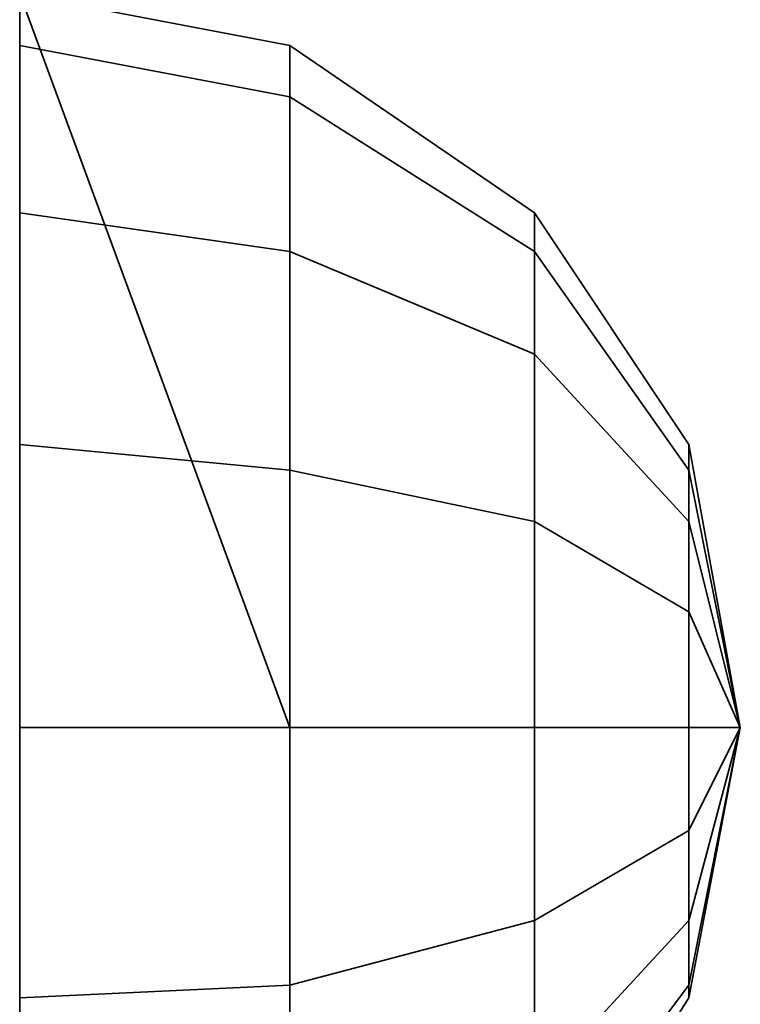
# Model space of a CAD drawing. Units: millimetres. Extents: x -2372 to 12553, y -1734 to 7853.
# Drawn here: x 1050 to 1100, y 2217 to 2285 of the extents above; entities that cross this region are included whole.
import ezdxf

# ---------------------------------------------------------------- set-up
doc = ezdxf.new("R2010")
doc.units = ezdxf.units.MM
doc.layers.add('Playground_2D', color=7, linetype='Continuous')

msp = doc.modelspace()

# ---------------------------------------------------------------- linework, layer by layer
at = {"layer": 'Playground_2D', "lineweight": 35}
for points, knots in [([(1050.316, 1969.639), (1050.316, 1969.639), (1050.316, 4021.05), (1050.316, 4021.05), (1050.316, 4021.05), (1050.316, 3974.951), (1050.316, 3974.951)], [0, 0, 0, 0, 0.5, 0.5, 0.5, 1, 1, 1, 1]), ([(1068.933, 2283.468), (1068.933, 2283.468), (1050.316, 2287.014), (1050.316, 2287.014), (1050.316, 2287.014), (1068.933, 2283.468), (1068.933, 2283.468)], [0, 0, 0, 0, 0.5, 0.5, 0.5, 1, 1, 1, 1]), ([(1050.316, 2287.014), (1050.316, 2287.014), (1050.316, 2283.468), (1050.316, 2283.468), (1050.316, 2283.468), (1068.933, 2279.921), (1068.933, 2279.921), (1068.933, 2279.921), (1068.933, 2283.468), (1068.933, 2283.468)], [0, 0, 0, 0, 0.333333, 0.333333, 0.333333, 0.666667, 0.666667, 0.666667, 1, 1, 1, 1]), ([(1050.316, 2287.014), (1050.316, 2287.014), (1050.316, 2283.468), (1050.316, 2283.468), (1050.316, 2283.468), (1050.316, 2282.581), (1050.316, 2282.581)], [0, 0, 0, 0, 0.5, 0.5, 0.5, 1, 1, 1, 1]), ([(1050.316, 2249.78), (1050.316, 2249.78), (1050.316, 2236.482), (1050.316, 2236.482), (1050.316, 2236.482), (1050.316, 2287.014), (1050.316, 2287.014)], [0, 0, 0, 0, 0.5, 0.5, 0.5, 1, 1, 1, 1]), ([(1050.316, 2276.375), (1050.316, 2276.375), (1050.316, 2236.482), (1050.316, 2236.482), (1050.316, 2236.482), (1050.316, 2283.468), (1050.316, 2283.468), (1050.316, 2283.468), (1050.316, 2287.014), (1050.316, 2287.014), (1050.316, 2287.014), (1050.316, 2236.482), (1050.316, 2236.482), (1050.316, 2236.482), (1050.316, 2271.943), (1050.316, 2271.943), (1050.316, 2271.943), (1050.316, 2283.468), (1050.316, 2283.468), (1050.316, 2283.468), (1050.316, 2236.482), (1050.316, 2236.482), (1050.316, 2236.482), (1050.316, 2255.985), (1050.316, 2255.985), (1050.316, 2255.985), (1050.316, 2271.943), (1050.316, 2271.943), (1050.316, 2271.943), (1050.316, 2236.482), (1050.316, 2236.482), (1050.316, 2236.482), (1050.316, 2255.985), (1050.316, 2255.985), (1050.316, 2255.985), (1050.316, 2236.482), (1050.316, 2236.482), (1050.316, 2236.482), (1050.316, 2217.865), (1050.316, 2217.865), (1050.316, 2217.865), (1050.316, 2236.482), (1050.316, 2236.482)], [0, 0, 0, 0, 0.071429, 0.071429, 0.071429, 0.142857, 0.142857, 0.142857, 0.214286, 0.214286, 0.214286, 0.285714, 0.285714, 0.285714, 0.357143, 0.357143, 0.357143, 0.428571, 0.428571, 0.428571, 0.5, 0.5, 0.5, 0.571429, 0.571429, 0.571429, 0.642857, 0.642857, 0.642857, 0.714286, 0.714286, 0.714286, 0.785714, 0.785714, 0.785714, 0.857143, 0.857143, 0.857143, 0.928571, 0.928571, 0.928571, 1, 1, 1, 1]), ([(1050.316, 2287.014), (1050.316, 2287.014), (1050.316, 2283.468), (1050.316, 2283.468), (1050.316, 2283.468), (1050.316, 2287.014), (1050.316, 2287.014)], [0, 0, 0, 0, 0.5, 0.5, 0.5, 1, 1, 1, 1]), ([(1050.316, 2287.014), (1050.316, 2287.014), (1050.316, 2236.482), (1050.316, 2236.482), (1050.316, 2236.482), (1050.316, 2287.014), (1050.316, 2287.014), (1050.316, 2287.014), (1050.316, 2283.468), (1050.316, 2283.468), (1050.316, 2283.468), (1050.316, 2236.482), (1050.316, 2236.482), (1050.316, 2236.482), (1050.316, 2283.468), (1050.316, 2283.468), (1050.316, 2283.468), (1050.316, 2271.943), (1050.316, 2271.943), (1050.316, 2271.943), (1050.316, 2236.482), (1050.316, 2236.482), (1050.316, 2236.482), (1050.316, 2271.943), (1050.316, 2271.943), (1050.316, 2271.943), (1050.316, 2255.985), (1050.316, 2255.985), (1050.316, 2255.985), (1050.316, 2236.482), (1050.316, 2236.482), (1050.316, 2236.482), (1050.316, 2255.985), (1050.316, 2255.985), (1050.316, 2255.985), (1050.316, 2236.482), (1050.316, 2236.482), (1050.316, 2236.482), (1068.933, 2236.482), (1068.933, 2236.482), (1068.933, 2236.482), (1050.316, 2287.014), (1050.316, 2287.014)], [0, 0, 0, 0, 0.076923, 0.076923, 0.076923, 0.153846, 0.153846, 0.153846, 0.230769, 0.230769, 0.230769, 0.307692, 0.307692, 0.307692, 0.384615, 0.384615, 0.384615, 0.461538, 0.461538, 0.461538, 0.538462, 0.538462, 0.538462, 0.615385, 0.615385, 0.615385, 0.692308, 0.692308, 0.692308, 0.769231, 0.769231, 0.769231, 0.846154, 0.846154, 0.846154, 0.923077, 0.923077, 0.923077, 1, 1, 1, 1.151863, 1.151863, 1.151863, 1.151863]), ([(1068.933, 2283.468), (1068.933, 2283.468), (1050.316, 2287.014), (1050.316, 2287.014), (1050.316, 2287.014), (1050.316, 2283.468), (1050.316, 2283.468)], [0, 0, 0, 0, 0.5, 0.5, 0.5, 1, 1, 1, 1]), ([(1068.933, 2279.921), (1068.933, 2279.921), (1050.316, 2283.468), (1050.316, 2283.468), (1050.316, 2283.468), (1050.316, 2271.943), (1050.316, 2271.943), (1050.316, 2271.943), (1068.933, 2269.283), (1068.933, 2269.283), (1068.933, 2269.283), (1068.933, 2279.921), (1068.933, 2279.921)], [0, 0, 0, 0, 0.25, 0.25, 0.25, 0.5, 0.5, 0.5, 0.75, 0.75, 0.75, 1, 1, 1, 1]), ([(1050.316, 2283.468), (1050.316, 2283.468), (1050.316, 2271.943), (1050.316, 2271.943), (1050.316, 2271.943), (1050.316, 2283.468), (1050.316, 2283.468)], [0, 0, 0, 0, 0.5, 0.5, 0.5, 1, 1, 1, 1]), ([(1068.933, 2283.468), (1068.933, 2283.468), (1068.933, 2279.921), (1068.933, 2279.921), (1068.933, 2279.921), (1050.316, 2283.468), (1050.316, 2283.468), (1050.316, 2283.468), (1050.316, 2271.943), (1050.316, 2271.943)], [0, 0, 0, 0, 0.333333, 0.333333, 0.333333, 0.666667, 0.666667, 0.666667, 1, 1, 1, 1]), ([(1085.776, 2271.943), (1085.776, 2271.943), (1068.933, 2283.468), (1068.933, 2283.468), (1068.933, 2283.468), (1085.776, 2271.943), (1085.776, 2271.943)], [0, 0, 0, 0, 0.5, 0.5, 0.5, 1, 1, 1, 1]), ([(1068.933, 2283.468), (1068.933, 2283.468), (1068.933, 2279.921), (1068.933, 2279.921), (1068.933, 2279.921), (1085.776, 2269.283), (1085.776, 2269.283), (1085.776, 2269.283), (1085.776, 2271.943), (1085.776, 2271.943)], [0, 0, 0, 0, 0.333333, 0.333333, 0.333333, 0.666667, 0.666667, 0.666667, 1, 1, 1, 1]), ([(1068.933, 2283.468), (1068.933, 2283.468), (1085.776, 2271.943), (1085.776, 2271.943), (1085.776, 2271.943), (1085.776, 2269.283), (1085.776, 2269.283), (1085.776, 2269.283), (1068.933, 2279.921), (1068.933, 2279.921)], [0, 0, 0, 0, 0.333333, 0.333333, 0.333333, 0.666667, 0.666667, 0.666667, 1, 1, 1, 1]), ([(1068.933, 2279.921), (1068.933, 2279.921), (1068.933, 2269.283), (1068.933, 2269.283), (1068.933, 2269.283), (1050.316, 2271.943), (1050.316, 2271.943), (1050.316, 2271.943), (1050.316, 2255.985), (1050.316, 2255.985)], [0, 0, 0, 0, 0.333333, 0.333333, 0.333333, 0.666667, 0.666667, 0.666667, 1, 1, 1, 1]), ([(1085.776, 2269.283), (1085.776, 2269.283), (1068.933, 2279.921), (1068.933, 2279.921), (1068.933, 2279.921), (1068.933, 2269.283), (1068.933, 2269.283), (1068.933, 2269.283), (1085.776, 2262.191), (1085.776, 2262.191), (1085.776, 2262.191), (1085.776, 2269.283), (1085.776, 2269.283)], [0, 0, 0, 0, 0.25, 0.25, 0.25, 0.5, 0.5, 0.5, 0.75, 0.75, 0.75, 1, 1, 1, 1]), ([(1050.316, 2241.801), (1050.316, 2241.801), (1050.316, 2236.482), (1050.316, 2236.482), (1050.316, 2236.482), (1050.316, 2276.375), (1050.316, 2276.375)], [0, 0, 0, 0, 0.5, 0.5, 0.5, 1, 1, 1, 1]), ([(1050.316, 2276.375), (1050.316, 2276.375), (1050.316, 2236.482), (1050.316, 2236.482), (1050.316, 2236.482), (1050.316, 2276.375), (1050.316, 2276.375)], [0, 0, 0, 0, 0.5, 0.5, 0.5, 1, 1, 1, 1]), ([(1068.933, 2269.283), (1068.933, 2269.283), (1050.316, 2271.943), (1050.316, 2271.943), (1050.316, 2271.943), (1050.316, 2255.985), (1050.316, 2255.985), (1050.316, 2255.985), (1068.933, 2254.212), (1068.933, 2254.212), (1068.933, 2254.212), (1068.933, 2269.283), (1068.933, 2269.283)], [0, 0, 0, 0, 0.25, 0.25, 0.25, 0.5, 0.5, 0.5, 0.75, 0.75, 0.75, 1, 1, 1, 1]), ([(1050.316, 2271.943), (1050.316, 2271.943), (1050.316, 2255.985), (1050.316, 2255.985), (1050.316, 2255.985), (1050.316, 2271.943), (1050.316, 2271.943)], [0, 0, 0, 0, 0.5, 0.5, 0.5, 1, 1, 1, 1]), ([(1096.415, 2255.985), (1096.415, 2255.985), (1085.776, 2271.943), (1085.776, 2271.943), (1085.776, 2271.943), (1096.415, 2255.985), (1096.415, 2255.985)], [0, 0, 0, 0, 0.5, 0.5, 0.5, 1, 1, 1, 1]), ([(1085.776, 2271.943), (1085.776, 2271.943), (1085.776, 2269.283), (1085.776, 2269.283), (1085.776, 2269.283), (1096.415, 2254.212), (1096.415, 2254.212), (1096.415, 2254.212), (1096.415, 2255.985), (1096.415, 2255.985)], [0, 0, 0, 0, 0.333333, 0.333333, 0.333333, 0.666667, 0.666667, 0.666667, 1, 1, 1, 1]), ([(1085.776, 2271.943), (1085.776, 2271.943), (1096.415, 2255.985), (1096.415, 2255.985), (1096.415, 2255.985), (1096.415, 2254.212), (1096.415, 2254.212), (1096.415, 2254.212), (1085.776, 2269.283), (1085.776, 2269.283)], [0, 0, 0, 0, 0.333333, 0.333333, 0.333333, 0.666667, 0.666667, 0.666667, 1, 1, 1, 1]), ([(1068.933, 2269.283), (1068.933, 2269.283), (1068.933, 2254.212), (1068.933, 2254.212), (1068.933, 2254.212), (1050.316, 2255.985), (1050.316, 2255.985), (1050.316, 2255.985), (1050.316, 2236.482), (1050.316, 2236.482)], [0, 0, 0, 0, 0.333333, 0.333333, 0.333333, 0.666667, 0.666667, 0.666667, 1, 1, 1, 1]), ([(1085.776, 2262.191), (1085.776, 2262.191), (1068.933, 2269.283), (1068.933, 2269.283), (1068.933, 2269.283), (1068.933, 2254.212), (1068.933, 2254.212), (1068.933, 2254.212), (1085.776, 2250.666), (1085.776, 2250.666), (1085.776, 2250.666), (1085.776, 2262.191), (1085.776, 2262.191)], [0, 0, 0, 0, 0.25, 0.25, 0.25, 0.5, 0.5, 0.5, 0.75, 0.75, 0.75, 1, 1, 1, 1]), ([(1085.776, 2269.283), (1085.776, 2269.283), (1085.776, 2262.191), (1085.776, 2262.191), (1085.776, 2262.191), (1068.933, 2269.283), (1068.933, 2269.283)], [0, 0, 0, 0, 0.5, 0.5, 0.5, 1, 1, 1, 1]), ([(1096.415, 2254.212), (1096.415, 2254.212), (1085.776, 2269.283), (1085.776, 2269.283), (1085.776, 2269.283), (1085.776, 2262.191), (1085.776, 2262.191), (1085.776, 2262.191), (1096.415, 2250.666), (1096.415, 2250.666), (1096.415, 2250.666), (1096.415, 2254.212), (1096.415, 2254.212)], [0, 0, 0, 0, 0.25, 0.25, 0.25, 0.5, 0.5, 0.5, 0.75, 0.75, 0.75, 1, 1, 1, 1]), ([(1085.776, 2262.191), (1085.776, 2262.191), (1085.776, 2250.666), (1085.776, 2250.666), (1085.776, 2250.666), (1068.933, 2254.212), (1068.933, 2254.212)], [0, 0, 0, 0, 0.5, 0.5, 0.5, 1, 1, 1, 1]), ([(1096.415, 2250.666), (1096.415, 2250.666), (1085.776, 2262.191), (1085.776, 2262.191), (1085.776, 2262.191), (1085.776, 2250.666), (1085.776, 2250.666), (1085.776, 2250.666), (1096.415, 2244.461), (1096.415, 2244.461), (1096.415, 2244.461), (1096.415, 2250.666), (1096.415, 2250.666)], [0, 0, 0, 0, 0.25, 0.25, 0.25, 0.5, 0.5, 0.5, 0.75, 0.75, 0.75, 1, 1, 1, 1]), ([(1096.415, 2254.212), (1096.415, 2254.212), (1096.415, 2250.666), (1096.415, 2250.666), (1096.415, 2250.666), (1085.776, 2262.191), (1085.776, 2262.191)], [0, 0, 0, 0, 0.5, 0.5, 0.5, 1, 1, 1, 1]), ([(1068.933, 2254.212), (1068.933, 2254.212), (1050.316, 2255.985), (1050.316, 2255.985), (1050.316, 2255.985), (1050.316, 2236.482), (1050.316, 2236.482), (1050.316, 2236.482), (1068.933, 2236.482), (1068.933, 2236.482), (1068.933, 2236.482), (1068.933, 2254.212), (1068.933, 2254.212)], [0, 0, 0, 0, 0.25, 0.25, 0.25, 0.5, 0.5, 0.5, 0.75, 0.75, 0.75, 1, 1, 1, 1]), ([(1050.316, 2255.985), (1050.316, 2255.985), (1050.316, 2236.482), (1050.316, 2236.482), (1050.316, 2236.482), (1050.316, 2255.985), (1050.316, 2255.985)], [0, 0, 0, 0, 0.5, 0.5, 0.5, 1, 1, 1, 1]), ([(1099.961, 2236.482), (1099.961, 2236.482), (1096.415, 2255.985), (1096.415, 2255.985), (1096.415, 2255.985), (1099.961, 2236.482), (1099.961, 2236.482)], [0, 0, 0, 0, 0.5, 0.5, 0.5, 1, 1, 1, 1]), ([(1096.415, 2255.985), (1096.415, 2255.985), (1096.415, 2254.212), (1096.415, 2254.212), (1096.415, 2254.212), (1099.961, 2236.482), (1099.961, 2236.482), (1099.961, 2236.482), (1096.415, 2254.212), (1096.415, 2254.212), (1096.415, 2254.212), (1096.415, 2250.666), (1096.415, 2250.666), (1096.415, 2250.666), (1099.961, 2236.482), (1099.961, 2236.482), (1099.961, 2236.482), (1096.415, 2250.666), (1096.415, 2250.666), (1096.415, 2250.666), (1096.415, 2244.461), (1096.415, 2244.461), (1096.415, 2244.461), (1099.961, 2236.482), (1099.961, 2236.482), (1099.961, 2236.482), (1096.415, 2244.461), (1096.415, 2244.461), (1096.415, 2244.461), (1096.415, 2236.482), (1096.415, 2236.482), (1096.415, 2236.482), (1099.961, 2236.482), (1099.961, 2236.482)], [0, 0, 0, 0, 0.090909, 0.090909, 0.090909, 0.181818, 0.181818, 0.181818, 0.272727, 0.272727, 0.272727, 0.363636, 0.363636, 0.363636, 0.454545, 0.454545, 0.454545, 0.545455, 0.545455, 0.545455, 0.636364, 0.636364, 0.636364, 0.727273, 0.727273, 0.727273, 0.818182, 0.818182, 0.818182, 0.909091, 0.909091, 0.909091, 1, 1, 1, 1]), ([(1096.415, 2217.865), (1096.415, 2217.865), (1099.961, 2236.482), (1099.961, 2236.482), (1099.961, 2236.482), (1096.415, 2255.985), (1096.415, 2255.985)], [0, 0, 0, 0, 0.5, 0.5, 0.5, 1, 1, 1, 1]), ([(1085.776, 2250.666), (1085.776, 2250.666), (1068.933, 2254.212), (1068.933, 2254.212), (1068.933, 2254.212), (1068.933, 2236.482), (1068.933, 2236.482), (1068.933, 2236.482), (1085.776, 2236.482), (1085.776, 2236.482), (1085.776, 2236.482), (1085.776, 2250.666), (1085.776, 2250.666)], [0, 0, 0, 0, 0.25, 0.25, 0.25, 0.5, 0.5, 0.5, 0.75, 0.75, 0.75, 1, 1, 1, 1]), ([(1068.933, 2254.212), (1068.933, 2254.212), (1068.933, 2236.482), (1068.933, 2236.482), (1068.933, 2236.482), (1085.776, 2236.482), (1085.776, 2236.482), (1085.776, 2236.482), (1085.776, 2223.184), (1085.776, 2223.184), (1085.776, 2223.184), (1068.933, 2218.751), (1068.933, 2218.751)], [0, 0, 0, 0, 0.25, 0.25, 0.25, 0.5, 0.5, 0.5, 0.75, 0.75, 0.75, 1, 1, 1, 1]), ([(1096.415, 2254.212), (1096.415, 2254.212), (1099.961, 2236.482), (1099.961, 2236.482), (1099.961, 2236.482), (1096.415, 2250.666), (1096.415, 2250.666)], [0, 0, 0, 0, 0.5, 0.5, 0.5, 1, 1, 1, 1]), ([(1096.415, 2244.461), (1096.415, 2244.461), (1085.776, 2250.666), (1085.776, 2250.666), (1085.776, 2250.666), (1085.776, 2236.482), (1085.776, 2236.482), (1085.776, 2236.482), (1096.415, 2236.482), (1096.415, 2236.482), (1096.415, 2236.482), (1096.415, 2244.461), (1096.415, 2244.461)], [0, 0, 0, 0, 0.25, 0.25, 0.25, 0.5, 0.5, 0.5, 0.75, 0.75, 0.75, 1, 1, 1, 1]), ([(1085.776, 2250.666), (1085.776, 2250.666), (1085.776, 2236.482), (1085.776, 2236.482), (1085.776, 2236.482), (1096.415, 2236.482), (1096.415, 2236.482), (1096.415, 2236.482), (1096.415, 2229.39), (1096.415, 2229.39), (1096.415, 2229.39), (1085.776, 2223.184), (1085.776, 2223.184)], [0, 0, 0, 0, 0.25, 0.25, 0.25, 0.5, 0.5, 0.5, 0.75, 0.75, 0.75, 1, 1, 1, 1]), ([(1096.415, 2250.666), (1096.415, 2250.666), (1096.415, 2244.461), (1096.415, 2244.461), (1096.415, 2244.461), (1085.776, 2250.666), (1085.776, 2250.666)], [0, 0, 0, 0, 0.5, 0.5, 0.5, 1, 1, 1, 1]), ([(1050.316, 2241.801), (1050.316, 2241.801), (1050.316, 2236.482), (1050.316, 2236.482), (1050.316, 2236.482), (1050.316, 2249.78), (1050.316, 2249.78)], [0, 0, 0, 0, 0.5, 0.5, 0.5, 1, 1, 1, 1]), ([(1050.316, 2249.78), (1050.316, 2249.78), (1050.316, 2236.482), (1050.316, 2236.482), (1050.316, 2236.482), (1050.316, 2249.78), (1050.316, 2249.78)], [0, 0, 0, 0, 0.5, 0.5, 0.5, 1, 1, 1, 1]), ([(1050.316, 2241.801), (1050.316, 2241.801), (1050.316, 2236.482), (1050.316, 2236.482), (1050.316, 2236.482), (1050.316, 2241.801), (1050.316, 2241.801)], [0, 0, 0, 0, 0.5, 0.5, 0.5, 1, 1, 1, 1]), ([(1068.933, 2236.482), (1068.933, 2236.482), (1050.316, 2236.482), (1050.316, 2236.482), (1050.316, 2236.482), (1050.316, 2217.865), (1050.316, 2217.865), (1050.316, 2217.865), (1068.933, 2218.751), (1068.933, 2218.751), (1068.933, 2218.751), (1068.933, 2236.482), (1068.933, 2236.482)], [0, 0, 0, 0, 0.25, 0.25, 0.25, 0.5, 0.5, 0.5, 0.75, 0.75, 0.75, 1, 1, 1, 1]), ([(1050.316, 2236.482), (1050.316, 2236.482), (1050.316, 2217.865), (1050.316, 2217.865), (1050.316, 2217.865), (1050.316, 2236.482), (1050.316, 2236.482)], [0, 0, 0, 0, 0.5, 0.5, 0.5, 1, 1, 1, 1]), ([(1050.316, 2217.865), (1050.316, 2217.865), (1050.316, 2236.482), (1050.316, 2236.482), (1050.316, 2236.482), (1050.316, 2217.865), (1050.316, 2217.865)], [0, 0, 0, 0, 0.5, 0.5, 0.5, 1, 1, 1, 1]), ([(1050.316, 2236.482), (1050.316, 2236.482), (1050.316, 2201.021), (1050.316, 2201.021), (1050.316, 2201.021), (1050.316, 2217.865), (1050.316, 2217.865), (1050.316, 2217.865), (1050.316, 2236.482), (1050.316, 2236.482), (1050.316, 2236.482), (1050.316, 2190.383), (1050.316, 2190.383), (1050.316, 2190.383), (1050.316, 2201.021), (1050.316, 2201.021), (1050.316, 2201.021), (1050.316, 2236.482), (1050.316, 2236.482), (1050.316, 2236.482), (1050.316, 2186.837), (1050.316, 2186.837), (1050.316, 2186.837), (1050.316, 2190.383), (1050.316, 2190.383), (1050.316, 2190.383), (1050.316, 2236.482), (1050.316, 2236.482), (1050.316, 2236.482), (1050.316, 2207.227), (1050.316, 2207.227), (1050.316, 2207.227), (1050.316, 2236.482), (1050.316, 2236.482)], [0, 0, 0, 0, 0.1, 0.1, 0.1, 0.2, 0.2, 0.2, 0.3, 0.3, 0.3, 0.4, 0.4, 0.4, 0.5, 0.5, 0.5, 0.6, 0.6, 0.6, 0.7, 0.7, 0.7, 0.8, 0.8, 0.8, 0.9, 0.9, 0.9, 1, 1, 1, 1.0825, 1.0825, 1.0825, 1.0825]), ([(1050.316, 2186.837), (1050.316, 2186.837), (1050.316, 2236.482), (1050.316, 2236.482), (1050.316, 2236.482), (1050.316, 2224.071), (1050.316, 2224.071)], [0, 0, 0, 0, 0.5, 0.5, 0.5, 1, 1, 1, 1]), ([(1050.316, 2207.227), (1050.316, 2207.227), (1050.316, 2236.482), (1050.316, 2236.482), (1050.316, 2236.482), (1050.316, 2232.049), (1050.316, 2232.049)], [0, 0, 0, 0, 0.5, 0.5, 0.5, 1, 1, 1, 1]), ([(1050.316, 2224.071), (1050.316, 2224.071), (1050.316, 2236.482), (1050.316, 2236.482), (1050.316, 2236.482), (1050.316, 2232.049), (1050.316, 2232.049)], [0, 0, 0, 0, 0.5, 0.5, 0.5, 1, 1, 1, 1]), ([(1050.316, 2236.482), (1050.316, 2236.482), (1050.316, 2217.865), (1050.316, 2217.865), (1050.316, 2217.865), (1050.316, 2236.482), (1050.316, 2236.482), (1050.316, 2236.482), (1050.316, 2217.865), (1050.316, 2217.865), (1050.316, 2217.865), (1050.316, 2201.021), (1050.316, 2201.021), (1050.316, 2201.021), (1050.316, 2236.482), (1050.316, 2236.482), (1050.316, 2236.482), (1050.316, 2201.021), (1050.316, 2201.021), (1050.316, 2201.021), (1050.316, 2190.383), (1050.316, 2190.383), (1050.316, 2190.383), (1050.316, 2236.482), (1050.316, 2236.482), (1050.316, 2236.482), (1050.316, 2190.383), (1050.316, 2190.383), (1050.316, 2190.383), (1050.316, 2186.837), (1050.316, 2186.837), (1050.316, 2186.837), (1050.316, 2236.482), (1050.316, 2236.482), (1050.316, 2236.482), (1050.316, 2186.837), (1050.316, 2186.837), (1050.316, 2186.837), (1050.316, 2236.482), (1050.316, 2236.482)], [0, 0, 0, 0, 0.083333, 0.083333, 0.083333, 0.166667, 0.166667, 0.166667, 0.25, 0.25, 0.25, 0.333333, 0.333333, 0.333333, 0.416667, 0.416667, 0.416667, 0.5, 0.5, 0.5, 0.583333, 0.583333, 0.583333, 0.666667, 0.666667, 0.666667, 0.75, 0.75, 0.75, 0.833333, 0.833333, 0.833333, 0.916667, 0.916667, 0.916667, 1, 1, 1, 1.14, 1.14, 1.14, 1.14]), ([(1050.316, 2207.227), (1050.316, 2207.227), (1050.316, 2236.482), (1050.316, 2236.482), (1050.316, 2236.482), (1050.316, 2207.227), (1050.316, 2207.227)], [0, 0, 0, 0, 0.5, 0.5, 0.5, 1, 1, 1, 1]), ([(1050.316, 2224.071), (1050.316, 2224.071), (1050.316, 2236.482), (1050.316, 2236.482), (1050.316, 2236.482), (1050.316, 2224.071), (1050.316, 2224.071)], [0, 0, 0, 0, 0.5, 0.5, 0.5, 1, 1, 1, 1]), ([(1050.316, 2232.049), (1050.316, 2232.049), (1050.316, 2236.482), (1050.316, 2236.482), (1050.316, 2236.482), (1050.316, 2232.049), (1050.316, 2232.049)], [0, 0, 0, 0, 0.5, 0.5, 0.5, 1, 1, 1, 1]), ([(1068.933, 2236.482), (1068.933, 2236.482), (1068.933, 2218.751), (1068.933, 2218.751), (1068.933, 2218.751), (1050.316, 2217.865), (1050.316, 2217.865), (1050.316, 2217.865), (1050.316, 2201.021), (1050.316, 2201.021)], [0, 0, 0, 0, 0.333333, 0.333333, 0.333333, 0.666667, 0.666667, 0.666667, 1, 1, 1, 1]), ([(1085.776, 2236.482), (1085.776, 2236.482), (1068.933, 2236.482), (1068.933, 2236.482), (1068.933, 2236.482), (1068.933, 2218.751), (1068.933, 2218.751), (1068.933, 2218.751), (1085.776, 2223.184), (1085.776, 2223.184), (1085.776, 2223.184), (1085.776, 2236.482), (1085.776, 2236.482)], [0, 0, 0, 0, 0.25, 0.25, 0.25, 0.5, 0.5, 0.5, 0.75, 0.75, 0.75, 1, 1, 1, 1]), ([(1096.415, 2236.482), (1096.415, 2236.482), (1085.776, 2236.482), (1085.776, 2236.482), (1085.776, 2236.482), (1085.776, 2223.184), (1085.776, 2223.184), (1085.776, 2223.184), (1096.415, 2229.39), (1096.415, 2229.39), (1096.415, 2229.39), (1096.415, 2236.482), (1096.415, 2236.482)], [0, 0, 0, 0, 0.25, 0.25, 0.25, 0.5, 0.5, 0.5, 0.75, 0.75, 0.75, 1, 1, 1, 1]), ([(1099.961, 2236.482), (1099.961, 2236.482), (1096.415, 2236.482), (1096.415, 2236.482), (1096.415, 2236.482), (1096.415, 2229.39), (1096.415, 2229.39), (1096.415, 2229.39), (1099.961, 2236.482), (1099.961, 2236.482), (1099.961, 2236.482), (1096.415, 2229.39), (1096.415, 2229.39), (1096.415, 2229.39), (1096.415, 2223.184), (1096.415, 2223.184), (1096.415, 2223.184), (1099.961, 2236.482), (1099.961, 2236.482), (1099.961, 2236.482), (1096.415, 2223.184), (1096.415, 2223.184), (1096.415, 2223.184), (1096.415, 2218.751), (1096.415, 2218.751), (1096.415, 2218.751), (1099.961, 2236.482), (1099.961, 2236.482), (1099.961, 2236.482), (1096.415, 2218.751), (1096.415, 2218.751), (1096.415, 2218.751), (1096.415, 2217.865), (1096.415, 2217.865), (1096.415, 2217.865), (1099.961, 2236.482), (1099.961, 2236.482), (1099.961, 2236.482), (1096.415, 2217.865), (1096.415, 2217.865), (1096.415, 2217.865), (1099.961, 2236.482), (1099.961, 2236.482)], [0, 0, 0, 0, 0.076923, 0.076923, 0.076923, 0.153846, 0.153846, 0.153846, 0.230769, 0.230769, 0.230769, 0.307692, 0.307692, 0.307692, 0.384615, 0.384615, 0.384615, 0.461538, 0.461538, 0.461538, 0.538462, 0.538462, 0.538462, 0.615385, 0.615385, 0.615385, 0.692308, 0.692308, 0.692308, 0.769231, 0.769231, 0.769231, 0.846154, 0.846154, 0.846154, 0.923077, 0.923077, 0.923077, 1, 1, 1, 1.053444, 1.053444, 1.053444, 1.053444]), ([(1096.415, 2229.39), (1096.415, 2229.39), (1099.961, 2236.482), (1099.961, 2236.482), (1099.961, 2236.482), (1096.415, 2236.482), (1096.415, 2236.482)], [0, 0, 0, 0, 0.5, 0.5, 0.5, 1, 1, 1, 1]), ([(1096.415, 2223.184), (1096.415, 2223.184), (1099.961, 2236.482), (1099.961, 2236.482), (1099.961, 2236.482), (1096.415, 2218.751), (1096.415, 2218.751)], [0, 0, 0, 0, 0.5, 0.5, 0.5, 1, 1, 1, 1]), ([(1096.415, 2229.39), (1096.415, 2229.39), (1085.776, 2223.184), (1085.776, 2223.184), (1085.776, 2223.184), (1085.776, 2211.659), (1085.776, 2211.659), (1085.776, 2211.659), (1096.415, 2223.184), (1096.415, 2223.184), (1096.415, 2223.184), (1096.415, 2229.39), (1096.415, 2229.39)], [0, 0, 0, 0, 0.25, 0.25, 0.25, 0.5, 0.5, 0.5, 0.75, 0.75, 0.75, 1, 1, 1, 1]), ([(1096.415, 2229.39), (1096.415, 2229.39), (1096.415, 2223.184), (1096.415, 2223.184), (1096.415, 2223.184), (1085.776, 2211.659), (1085.776, 2211.659)], [0, 0, 0, 0, 0.5, 0.5, 0.5, 1, 1, 1, 1]), ([(1085.776, 2223.184), (1085.776, 2223.184), (1068.933, 2218.751), (1068.933, 2218.751), (1068.933, 2218.751), (1068.933, 2204.567), (1068.933, 2204.567), (1068.933, 2204.567), (1085.776, 2211.659), (1085.776, 2211.659), (1085.776, 2211.659), (1085.776, 2223.184), (1085.776, 2223.184)], [0, 0, 0, 0, 0.25, 0.25, 0.25, 0.5, 0.5, 0.5, 0.75, 0.75, 0.75, 1, 1, 1, 1]), ([(1085.776, 2223.184), (1085.776, 2223.184), (1085.776, 2211.659), (1085.776, 2211.659), (1085.776, 2211.659), (1068.933, 2204.567), (1068.933, 2204.567)], [0, 0, 0, 0, 0.5, 0.5, 0.5, 1, 1, 1, 1]), ([(1096.415, 2223.184), (1096.415, 2223.184), (1085.776, 2211.659), (1085.776, 2211.659), (1085.776, 2211.659), (1085.776, 2204.567), (1085.776, 2204.567), (1085.776, 2204.567), (1096.415, 2218.751), (1096.415, 2218.751), (1096.415, 2218.751), (1096.415, 2223.184), (1096.415, 2223.184)], [0, 0, 0, 0, 0.25, 0.25, 0.25, 0.5, 0.5, 0.5, 0.75, 0.75, 0.75, 1, 1, 1, 1]), ([(1096.415, 2223.184), (1096.415, 2223.184), (1096.415, 2218.751), (1096.415, 2218.751), (1096.415, 2218.751), (1085.776, 2204.567), (1085.776, 2204.567)], [0, 0, 0, 0, 0.5, 0.5, 0.5, 1, 1, 1, 1]), ([(1068.933, 2218.751), (1068.933, 2218.751), (1050.316, 2217.865), (1050.316, 2217.865), (1050.316, 2217.865), (1050.316, 2201.021), (1050.316, 2201.021), (1050.316, 2201.021), (1068.933, 2204.567), (1068.933, 2204.567), (1068.933, 2204.567), (1068.933, 2218.751), (1068.933, 2218.751)], [0, 0, 0, 0, 0.25, 0.25, 0.25, 0.5, 0.5, 0.5, 0.75, 0.75, 0.75, 1, 1, 1, 1]), ([(1068.933, 2218.751), (1068.933, 2218.751), (1068.933, 2204.567), (1068.933, 2204.567), (1068.933, 2204.567), (1050.316, 2201.021), (1050.316, 2201.021), (1050.316, 2201.021), (1050.316, 2190.383), (1050.316, 2190.383)], [0, 0, 0, 0, 0.333333, 0.333333, 0.333333, 0.666667, 0.666667, 0.666667, 1, 1, 1, 1]), ([(1096.415, 2218.751), (1096.415, 2218.751), (1085.776, 2204.567), (1085.776, 2204.567), (1085.776, 2204.567), (1085.776, 2201.021), (1085.776, 2201.021), (1085.776, 2201.021), (1096.415, 2217.865), (1096.415, 2217.865), (1096.415, 2217.865), (1096.415, 2218.751), (1096.415, 2218.751)], [0, 0, 0, 0, 0.25, 0.25, 0.25, 0.5, 0.5, 0.5, 0.75, 0.75, 0.75, 1, 1, 1, 1]), ([(1096.415, 2218.751), (1096.415, 2218.751), (1096.415, 2217.865), (1096.415, 2217.865), (1096.415, 2217.865), (1085.776, 2201.021), (1085.776, 2201.021)], [0, 0, 0, 0, 0.5, 0.5, 0.5, 1, 1, 1, 1]), ([(1050.316, 2217.865), (1050.316, 2217.865), (1050.316, 2201.021), (1050.316, 2201.021), (1050.316, 2201.021), (1050.316, 2201.908), (1050.316, 2201.908)], [0, 0, 0, 0, 0.5, 0.5, 0.5, 1, 1, 1, 1]), ([(1050.316, 2217.865), (1050.316, 2217.865), (1050.316, 2201.021), (1050.316, 2201.021), (1050.316, 2201.021), (1050.316, 2217.865), (1050.316, 2217.865)], [0, 0, 0, 0, 0.5, 0.5, 0.5, 1, 1, 1, 1])]:
    msp.add_open_spline(points, degree=3, knots=knots, dxfattribs=at)
for points in [[(1096.415, 2236.482), (1096.415, 2236.482), (1096.415, 2244.461), (1096.415, 2244.461)], [(1096.415, 2244.461), (1096.415, 2244.461), (1099.961, 2236.482), (1099.961, 2236.482)], [(1050.316, 2236.482), (1050.316, 2236.482), (1050.316, 2217.865), (1050.316, 2217.865)], [(1085.776, 2201.021), (1085.776, 2201.021), (1096.415, 2217.865), (1096.415, 2217.865)]]:
    msp.add_open_spline(points, degree=3, dxfattribs=at)

doc.saveas('drawing.dxf')
